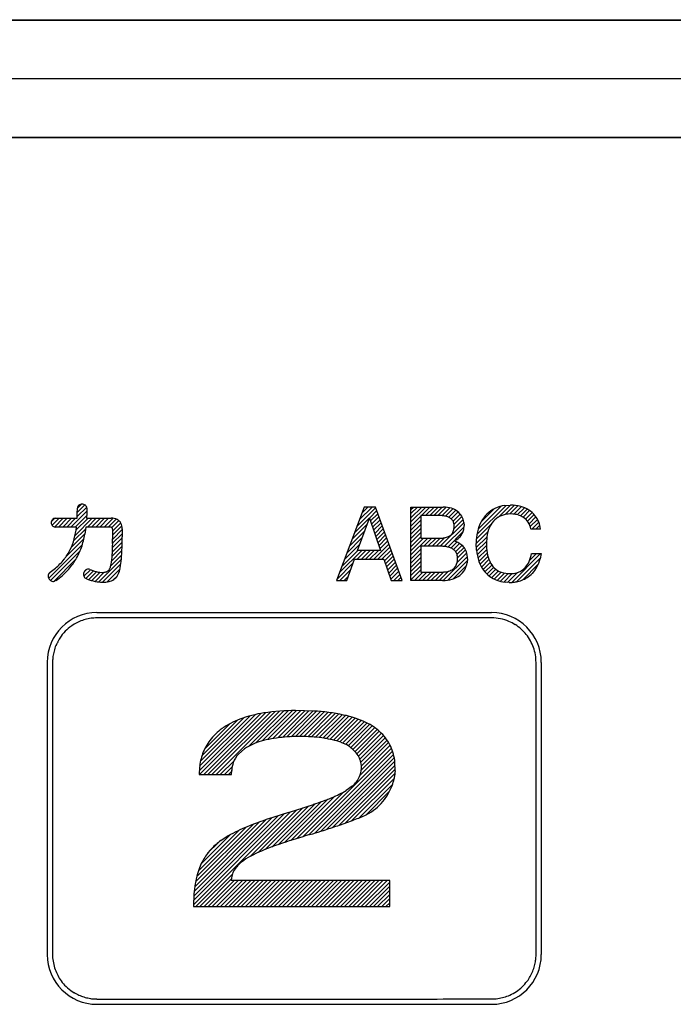
# Model space of a CAD drawing. Extents: x 0 to 420, y 0 to 297.
# Drawn here: x 106 to 117, y 122 to 139 of the extents above; entities that cross this region are included whole.
import ezdxf

# ---------------------------------------------------------------- set-up
doc = ezdxf.new("R2010")
doc.units = 0
doc.header["$MEASUREMENT"] = 0
doc.layers.get('0').update_dxf_attribs({"linetype": 'CONTINUOUS'})
for name, color, linetype in [('06___PRT_ALL_SURFS', 7, 'CONTINUOUS'), ('5', 7, 'CONTINUOUS'), ('____', 7, 'CONTINUOUS'), ('___C_____2', 7, 'CONTINUOUS')]:
    doc.layers.add(name, color=color, linetype=linetype)

msp = doc.modelspace()

# ---------------------------------------------------------------- linework, layer by layer
for p, q in [((86.411, 138.794), (160.691, 138.794)), ((86.411, 138.786), (160.691, 138.786)), ((86.411, 136.786), (160.701, 136.786)), ((86.411, 136.778), (160.701, 136.778)), ((107.536, 128.65), (114.286, 128.65)), ((107.148, 128.453), (107.105, 128.425)), ((106.778, 127.849), (106.777, 127.8)), ((106.686, 127.8), (106.686, 122.8)), ((115.136, 127.8), (115.136, 122.8)), ((109.286, 125.945), (110.249, 126.908)), ((109.291, 125.879), (110.337, 126.926)), ((109.292, 126.022), (110.155, 126.885)), ((109.306, 126.107), (110.054, 126.855)), ((109.361, 125.879), (110.422, 126.94)), ((109.432, 125.879), (110.503, 126.95)), ((109.503, 125.879), (110.582, 126.959)), ((109.573, 125.879), (110.659, 126.965)), ((110.128, 126.363), (110.735, 126.97)), ((110.256, 126.421), (110.808, 126.972)), ((110.361, 126.455), (110.88, 126.974)), ((110.455, 126.478), (110.951, 126.974)), ((110.543, 126.495), (111.021, 126.974)), ((110.627, 126.508), (111.091, 126.972)), ((110.707, 126.517), (111.159, 126.97)), ((110.784, 126.524), (111.227, 126.967)), ((110.859, 126.528), (111.293, 126.962)), ((110.932, 126.531), (111.358, 126.957)), ((111.003, 126.531), (111.423, 126.951)), ((111.073, 126.53), (111.487, 126.944)), ((111.141, 126.528), (111.549, 126.935)), ((111.208, 126.524), (111.61, 126.926)), ((111.274, 126.519), (111.67, 126.916)), ((111.338, 126.512), (111.73, 126.904)), ((111.4, 126.504), (111.787, 126.891)), ((111.462, 126.495), (111.844, 126.877)), ((111.522, 126.484), (111.899, 126.861)), ((111.58, 126.471), (111.953, 126.844)), ((109.332, 126.203), (109.942, 126.813)), ((109.379, 126.322), (109.808, 126.75)), ((111.636, 126.457), (112.005, 126.826)), ((111.69, 126.44), (112.056, 126.806)), ((111.742, 126.421), (112.105, 126.785)), ((111.79, 126.399), (112.153, 126.762)), ((111.835, 126.373), (112.199, 126.737)), ((111.876, 126.344), (112.244, 126.711)), ((111.915, 126.311), (112.286, 126.683)), ((111.95, 126.276), (112.327, 126.653)), ((111.982, 126.237), (112.365, 126.62)), ((112.009, 126.194), (112.402, 126.586)), ((112.032, 126.146), (112.436, 126.55)), ((112.05, 126.093), (112.468, 126.511)), ((111.057, 124.817), (112.572, 126.332)), ((112.037, 125.868), (112.55, 126.381)), ((112.059, 125.961), (112.525, 126.427)), ((112.06, 126.032), (112.498, 126.47)), ((111.159, 124.848), (112.591, 126.28)), ((111.26, 124.879), (112.607, 126.226)), ((111.363, 124.911), (112.62, 126.168)), ((109.644, 125.879), (109.882, 126.117)), ((109.715, 125.879), (109.85, 126.015)), ((111.467, 124.944), (112.63, 126.107)), ((111.572, 124.978), (112.636, 126.043)), ((109.786, 125.879), (109.842, 125.936)), ((111.678, 125.014), (112.639, 125.975)), ((111.786, 125.052), (112.637, 125.902)), ((111.897, 125.092), (112.623, 125.817)), ((112.013, 125.137), (112.594, 125.718)), ((110.852, 124.753), (111.607, 125.508)), ((110.955, 124.786), (111.75, 125.581)), ((112.139, 125.192), (112.541, 125.594)), ((110.412, 124.597), (111.161, 125.345)), ((110.528, 124.641), (111.266, 125.38)), ((110.639, 124.682), (111.374, 125.417)), ((110.746, 124.719), (111.486, 125.458)), ((109.187, 123.654), (110.745, 125.212)), ((109.188, 123.726), (110.64, 125.178)), ((109.226, 123.622), (110.849, 125.245)), ((110.155, 124.481), (110.952, 125.278)), ((110.291, 124.546), (111.056, 125.312)), ((109.192, 123.801), (110.534, 125.143)), ((109.199, 123.878), (110.427, 125.107)), ((109.208, 123.959), (110.318, 125.069)), ((109.222, 124.043), (110.207, 125.028)), ((109.243, 124.134), (110.09, 124.982)), ((109.273, 124.235), (109.966, 124.928)), ((109.321, 124.354), (109.826, 124.859)), ((109.429, 124.533), (109.62, 124.723)), ((109.297, 123.622), (109.853, 124.179)), ((109.367, 123.622), (109.833, 124.088)), ((109.438, 123.622), (109.882, 124.066)), ((109.509, 123.622), (109.953, 124.066)), ((109.579, 123.622), (110.023, 124.066)), ((109.65, 123.622), (110.094, 124.066)), ((109.721, 123.622), (110.165, 124.066)), ((109.792, 123.622), (110.235, 124.066)), ((109.862, 123.622), (110.306, 124.066)), ((109.933, 123.622), (110.377, 124.066)), ((110.004, 123.622), (110.447, 124.066)), ((110.074, 123.622), (110.518, 124.066)), ((110.145, 123.622), (110.589, 124.066)), ((110.216, 123.622), (110.66, 124.066)), ((110.287, 123.622), (110.73, 124.066)), ((110.357, 123.622), (110.801, 124.066)), ((110.428, 123.622), (110.872, 124.066)), ((110.499, 123.622), (110.942, 124.066)), ((110.569, 123.622), (111.013, 124.066)), ((110.64, 123.622), (111.084, 124.066)), ((110.711, 123.622), (111.155, 124.066)), ((110.782, 123.622), (111.225, 124.066)), ((110.852, 123.622), (111.296, 124.066)), ((110.923, 123.622), (111.367, 124.066)), ((110.994, 123.622), (111.437, 124.066)), ((111.064, 123.622), (111.508, 124.066)), ((111.135, 123.622), (111.579, 124.066)), ((111.206, 123.622), (111.65, 124.066)), ((111.277, 123.622), (111.72, 124.066)), ((111.347, 123.622), (111.791, 124.066)), ((111.418, 123.622), (111.862, 124.066)), ((111.489, 123.622), (111.932, 124.066)), ((111.559, 123.622), (112.003, 124.066)), ((111.63, 123.622), (112.074, 124.066)), ((111.701, 123.622), (112.145, 124.066)), ((111.772, 123.622), (112.215, 124.066)), ((111.842, 123.622), (112.286, 124.066)), ((111.913, 123.622), (112.357, 124.066)), ((111.984, 123.622), (112.427, 124.066)), ((112.054, 123.622), (112.498, 124.066)), ((112.125, 123.622), (112.544, 124.041)), ((112.196, 123.622), (112.544, 123.971)), ((112.266, 123.622), (112.544, 123.9)), ((112.337, 123.622), (112.544, 123.829)), ((112.408, 123.622), (112.544, 123.759)), ((112.479, 123.622), (112.544, 123.688)), ((107.088, 122.188), (107.146, 122.149)), ((107.491, 122.042), (107.536, 122.041)), ((107.536, 121.95), (114.286, 121.95))]:
    msp.add_line(p, q)
for centre, radius, start, end in [((107.536, 127.8), 0.85, 90, 180), ((107.538, 127.795), 0.765, 105.3835, 113.0108), ((107.538, 127.794), 0.766, 97.7612, 105.3851), ((107.536, 127.807), 0.753, 90.0064, 97.7618), ((111.295, -4629.238), 4757.8, 90.029601, 90.045265), ((110.997, -4082.701), 4211.263, 90.020411, 90.029386), ((110.931, -3900.026), 4028.587, 90.010927, 90.020396), ((110.912, -3809.599), 3938.16, 90.001134, 90.01091), ((110.911, -3800.764), 3929.325, 89.991229, 90.001118), ((110.898, -3874.428), 4002.99, 89.981417, 89.991211), ((110.842, -4042.882), 4171.444, 89.971917, 89.981399), ((110.552, -4593.099), 4721.661, 89.954693, 89.971671), ((114.286, 127.8), 0.85, 0, 90), ((114.286, 127.804), 0.756, 78.4603, 89.987), ((114.284, 127.796), 0.764, 67.048, 78.4637), ((107.534, 127.802), 0.757, 124.5617, 146.8986), ((107.532, 127.807), 0.751, 113.01, 120.7772), ((114.285, 127.799), 0.761, 57.9278, 67.0074), ((114.27, 127.779), 0.787, 48.6508, 57.7573), ((114.284, 127.798), 0.763, 38.7639, 48.4819), ((107.53, 127.804), 0.752, 146.7875, 154.2307), ((114.284, 127.799), 0.762, 29.187, 38.735), ((107.541, 127.798), 0.764, 161.5535, 168.8767), ((107.54, 127.798), 0.764, 154.2303, 161.5549), ((114.281, 127.798), 0.765, 19.534, 29.1353), ((114.281, 127.799), 0.765, 9.795, 19.4818), ((107.529, 127.801), 0.752, 168.8757, 176.3162), ((114.292, 127.8), 0.754, 359.9697, 9.7982), ((3594.675, 125.233), 3487.899, 179.957824, 179.989623), ((-3362.66, 125.238), 3477.707, 0.009391, 0.042209), ((3305.267, 125.311), 3198.491, 179.990081, 180.007996), ((-3083.072, 125.31), 3198.119, 359.990997, 0.008914), ((3577.841, 125.379), 3471.065, 180.008501, 180.04257), ((-3366.427, 125.385), 3481.474, 359.957462, 359.990508), ((107.536, 122.8), 0.85, 180, 270), ((107.528, 122.8), 0.752, 179.9953, 188.6995), ((114.286, 122.8), 0.85, 270, 360), ((114.301, 122.8), 0.745, 352.5432, 0.0296), ((107.541, 122.802), 0.765, 188.698, 197.2501), ((114.284, 122.802), 0.762, 345.225, 352.5433), ((107.538, 122.801), 0.761, 197.2478, 205.8427), ((107.536, 122.801), 0.759, 205.8769, 214.021), ((114.285, 122.801), 0.761, 330.6261, 337.9603), ((114.278, 122.803), 0.768, 337.9595, 345.2259), ((107.472, 122.749), 0.678, 213.4425, 223.8816), ((114.296, 122.791), 0.745, 313.5057, 323.3527), ((114.3, 122.792), 0.743, 323.1117, 330.6246), ((107.536, 122.801), 0.76, 223.2994, 233.7804), ((107.534, 122.795), 0.753, 238.9738, 245.9092), ((114.284, 122.803), 0.763, 294.3023, 303.9197), ((114.283, 122.805), 0.765, 303.9152, 313.5078), ((107.538, 122.804), 0.763, 245.9086, 252.7513), ((107.538, 122.804), 0.763, 252.7501, 259.5968), ((107.536, 122.793), 0.752, 259.596, 266.544), ((111.238, 5121.844), 4999.805, 269.957576, 269.977284), ((110.943, 4446.031), 4323.992, 269.977648, 269.988937), ((110.912, 4299.502), 4177.462, 269.98897, 270.00058), ((110.909, 4306.844), 4184.804, 270.000616, 270.012133), ((110.873, 4467.526), 4345.486, 270.012164, 270.023182), ((110.568, 5147.74), 5025.7, 270.023523, 270.04239), ((114.286, 122.792), 0.751, 269.9761, 278.1492), ((114.285, 122.804), 0.763, 278.1475, 286.1913), ((114.286, 122.801), 0.76, 286.1889, 294.2639)]:
    msp.add_arc(centre, radius, start, end)
at = {"layer": '06___PRT_ALL_SURFS'}
msp.add_line((86.411, 137.786), (160.701, 137.786), dxfattribs=at)
at = {"layer": '5'}
for p, q in [((107.091, 130.115), (107.362, 130.386)), ((107.198, 130.292), (107.36, 130.454)), ((107.2, 130.365), (107.329, 130.493)), ((107.201, 130.436), (107.269, 130.504)), ((111.984, 130.128), (112.303, 130.447)), ((112.026, 130.241), (112.241, 130.456)), ((112.069, 130.354), (112.17, 130.456)), ((112.195, 130.269), (112.322, 130.395)), ((112.907, 130.415), (112.948, 130.456)), ((112.907, 130.344), (113.019, 130.456)), ((112.907, 130.273), (113.09, 130.456)), ((112.907, 130.202), (113.16, 130.456)), ((113.086, 130.311), (113.231, 130.456)), ((113.157, 130.311), (113.302, 130.456)), ((113.227, 130.311), (113.373, 130.456)), ((113.298, 130.311), (113.443, 130.456)), ((113.369, 130.311), (113.511, 130.454)), ((113.437, 130.309), (113.572, 130.443)), ((113.499, 130.3), (113.625, 130.426)), ((113.552, 130.282), (113.673, 130.403)), ((113.596, 130.255), (113.713, 130.373)), ((114.034, 129.986), (114.533, 130.485)), ((114.055, 130.077), (114.447, 130.47)), ((114.102, 130.196), (114.335, 130.429)), ((114.403, 130.285), (114.608, 130.489)), ((114.519, 130.33), (114.675, 130.486)), ((114.599, 130.339), (114.737, 130.477)), ((114.666, 130.336), (114.794, 130.463)), ((114.726, 130.325), (114.846, 130.445)), ((114.779, 130.307), (114.894, 130.422)), ((114.825, 130.283), (114.937, 130.395)), ((106.754, 130.201), (106.817, 130.264)), ((106.766, 130.143), (106.888, 130.264)), ((106.809, 130.115), (106.958, 130.264)), ((106.879, 130.115), (107.029, 130.264)), ((106.95, 130.115), (107.1, 130.264)), ((107.021, 130.115), (107.17, 130.264)), ((107.161, 129.972), (107.453, 130.264)), ((107.162, 130.115), (107.361, 130.313)), ((107.177, 130.059), (107.383, 130.264)), ((107.374, 130.115), (107.524, 130.264)), ((107.445, 130.115), (107.595, 130.264)), ((107.516, 130.115), (107.665, 130.264)), ((107.586, 130.115), (107.736, 130.264)), ((107.657, 130.115), (107.806, 130.263)), ((107.728, 130.115), (107.864, 130.25)), ((107.788, 130.104), (107.909, 130.225)), ((111.941, 130.014), (112.194, 130.268)), ((112.215, 130.218), (112.34, 130.343)), ((112.233, 130.165), (112.359, 130.291)), ((112.251, 130.112), (112.378, 130.239)), ((112.907, 130.132), (113.076, 130.301)), ((112.907, 130.061), (113.076, 130.231)), ((113.626, 130.215), (113.748, 130.337)), ((113.643, 130.161), (113.777, 130.295)), ((113.643, 130.09), (113.798, 130.245)), ((114.865, 130.252), (114.977, 130.363)), ((114.899, 130.215), (115.012, 130.328)), ((114.927, 130.172), (115.044, 130.289)), ((114.948, 130.122), (115.071, 130.245)), ((107.136, 129.876), (107.343, 130.083)), ((107.805, 130.051), (107.942, 130.187)), ((107.805, 129.98), (107.961, 130.136)), ((107.805, 129.909), (107.967, 130.071)), ((111.856, 129.788), (112.113, 130.045)), ((111.898, 129.901), (112.154, 130.156)), ((112.268, 130.059), (112.397, 130.188)), ((112.286, 130.006), (112.416, 130.136)), ((112.304, 129.953), (112.434, 130.084)), ((112.907, 129.99), (113.076, 130.16)), ((112.907, 129.92), (113.076, 130.089)), ((113.409, 129.786), (113.812, 130.188)), ((113.477, 129.783), (113.815, 130.12)), ((114.024, 129.906), (114.274, 130.156)), ((114.974, 130.078), (115.094, 130.197)), ((115.045, 130.078), (115.111, 130.144)), ((115.116, 130.078), (115.123, 130.085)), ((107.005, 129.604), (107.314, 129.913)), ((107.095, 129.765), (107.331, 130.001)), ((107.802, 129.765), (107.967, 129.929)), ((107.804, 129.837), (107.967, 130)), ((111.813, 129.675), (112.073, 129.934)), ((112.322, 129.9), (112.453, 130.032)), ((112.339, 129.847), (112.472, 129.98)), ((112.357, 129.794), (112.491, 129.928)), ((112.375, 129.741), (112.51, 129.876)), ((112.907, 129.849), (113.076, 130.019)), ((112.907, 129.778), (113.076, 129.948)), ((112.907, 129.708), (113.123, 129.924)), ((112.907, 129.637), (113.194, 129.924)), ((113.127, 129.786), (113.265, 129.924)), ((113.197, 129.786), (113.335, 129.924)), ((113.268, 129.786), (113.407, 129.924)), ((113.339, 129.786), (113.486, 129.933)), ((113.538, 129.773), (113.796, 130.031)), ((114.021, 129.832), (114.221, 130.032)), ((114.024, 129.764), (114.203, 129.943)), ((114.03, 129.699), (114.197, 129.866)), ((106.709, 129.237), (107.288, 129.816)), ((106.742, 129.2), (107.248, 129.706)), ((107.789, 129.539), (107.963, 129.713)), ((107.796, 129.617), (107.965, 129.786)), ((107.8, 129.692), (107.966, 129.858)), ((111.685, 129.335), (112.067, 129.716)), ((111.728, 129.448), (111.996, 129.716)), ((111.771, 129.561), (112.032, 129.823)), ((111.987, 129.565), (112.137, 129.716)), ((112.058, 129.565), (112.208, 129.716)), ((112.128, 129.565), (112.279, 129.716)), ((112.199, 129.565), (112.349, 129.716)), ((112.27, 129.565), (112.528, 129.824)), ((112.34, 129.565), (112.547, 129.772)), ((112.411, 129.565), (112.566, 129.72)), ((112.907, 129.566), (113.076, 129.736)), ((113.591, 129.755), (113.693, 129.857)), ((113.636, 129.729), (113.739, 129.833)), ((113.671, 129.693), (113.78, 129.803)), ((113.694, 129.646), (113.814, 129.767)), ((113.705, 129.586), (113.842, 129.723)), ((114.039, 129.638), (114.197, 129.796)), ((114.053, 129.581), (114.202, 129.73)), ((106.798, 129.185), (107.177, 129.564)), ((107.567, 129.176), (107.954, 129.563)), ((107.773, 129.453), (107.959, 129.639)), ((112.454, 129.538), (112.585, 129.668)), ((112.472, 129.485), (112.604, 129.616)), ((112.49, 129.432), (112.622, 129.565)), ((112.907, 129.495), (113.076, 129.665)), ((112.907, 129.425), (113.076, 129.594)), ((113.46, 129.2), (113.873, 129.613)), ((113.537, 129.206), (113.873, 129.543)), ((113.697, 129.508), (113.862, 129.672)), ((114.07, 129.527), (114.211, 129.668)), ((114.09, 129.477), (114.224, 129.61)), ((114.114, 129.43), (114.241, 129.557)), ((114.63, 129.168), (115.124, 129.662)), ((114.711, 129.179), (115.122, 129.59)), ((114.938, 129.547), (115.053, 129.662)), ((114.969, 129.648), (114.982, 129.662)), ((106.704, 129.303), (106.761, 129.36)), ((107.311, 129.273), (107.423, 129.385)), ((107.32, 129.353), (107.35, 129.383)), ((107.343, 129.235), (107.474, 129.366)), ((107.633, 129.171), (107.946, 129.484)), ((107.709, 129.176), (107.93, 129.397)), ((111.643, 129.221), (111.915, 129.494)), ((111.692, 129.2), (111.875, 129.383)), ((112.508, 129.379), (112.641, 129.513)), ((112.526, 129.327), (112.66, 129.461)), ((112.544, 129.274), (112.679, 129.409)), ((112.907, 129.354), (113.076, 129.524)), ((112.907, 129.283), (113.076, 129.453)), ((112.907, 129.213), (113.076, 129.382)), ((113.63, 129.229), (113.857, 129.456)), ((114.141, 129.387), (114.263, 129.508)), ((114.172, 129.347), (114.29, 129.465)), ((114.207, 129.31), (114.322, 129.426)), ((114.245, 129.278), (114.359, 129.392)), ((114.286, 129.248), (114.402, 129.364)), ((114.812, 129.208), (115.089, 129.485)), ((107.393, 129.214), (107.529, 129.35)), ((107.448, 129.199), (107.589, 129.34)), ((107.506, 129.185), (107.66, 129.34)), ((107.813, 129.209), (107.885, 129.282)), ((111.762, 129.2), (111.836, 129.273)), ((112.562, 129.221), (112.698, 129.357)), ((112.611, 129.2), (112.716, 129.305)), ((112.682, 129.2), (112.735, 129.253)), ((112.752, 129.2), (112.754, 129.201)), ((112.965, 129.2), (113.11, 129.345)), ((113.035, 129.2), (113.18, 129.345)), ((113.106, 129.2), (113.251, 129.345)), ((113.177, 129.2), (113.322, 129.345)), ((113.247, 129.2), (113.393, 129.345)), ((113.318, 129.2), (113.464, 129.345)), ((113.389, 129.2), (113.548, 129.359)), ((114.332, 129.223), (114.451, 129.343)), ((114.381, 129.202), (114.506, 129.327)), ((114.435, 129.185), (114.568, 129.319)), ((114.494, 129.173), (114.638, 129.318)), ((114.558, 129.167), (114.727, 129.336))]:
    msp.add_line(p, q, dxfattribs=at)
at = {"layer": '____'}
for p, q in [((107.2, 130.348), (107.201, 130.435)), ((107.363, 130.435), (107.362, 130.349)), ((112.107, 130.456), (111.635, 129.2)), ((112.3, 130.456), (112.107, 130.456)), ((112.755, 129.2), (112.3, 130.456)), ((112.907, 130.456), (112.928, 130.456)), ((112.907, 130.45), (112.907, 130.456)), ((112.907, 130.456), (112.907, 130.456)), ((112.907, 130.406), (112.907, 130.45)), ((112.907, 130.325), (112.907, 130.406)), ((112.928, 130.456), (112.984, 130.456)), ((112.984, 130.456), (113.065, 130.456)), ((113.065, 130.456), (113.159, 130.456)), ((113.159, 130.456), (113.256, 130.456)), ((113.256, 130.456), (113.344, 130.456)), ((113.344, 130.456), (113.414, 130.456)), ((113.414, 130.456), (113.454, 130.456)), ((113.454, 130.456), (113.46, 130.456)), ((114.512, 130.483), (114.608, 130.489)), ((106.819, 130.264), (106.825, 130.264)), ((106.825, 130.264), (106.87, 130.264)), ((106.87, 130.264), (106.943, 130.264)), ((106.943, 130.264), (107.029, 130.264)), ((107.029, 130.264), (107.111, 130.264)), ((107.111, 130.264), (107.172, 130.264)), ((107.172, 130.264), (107.196, 130.264)), ((107.196, 130.264), (107.2, 130.348)), ((107.362, 130.349), (107.358, 130.264)), ((107.358, 130.264), (107.385, 130.264)), ((107.385, 130.264), (107.453, 130.264)), ((107.453, 130.264), (107.544, 130.264)), ((107.544, 130.264), (107.64, 130.264)), ((107.64, 130.264), (107.721, 130.264)), ((107.721, 130.264), (107.771, 130.264)), ((107.771, 130.264), (107.778, 130.264)), ((111.993, 129.716), (112.195, 130.269)), ((112.195, 130.269), (112.198, 130.269)), ((112.198, 130.269), (112.383, 129.716)), ((112.907, 130.216), (112.907, 130.325)), ((112.907, 130.085), (112.907, 130.216)), ((113.086, 130.311), (113.076, 130.311)), ((113.076, 130.311), (113.076, 130.308)), ((113.076, 130.308), (113.076, 130.289)), ((113.076, 130.289), (113.076, 130.255)), ((113.076, 130.255), (113.076, 130.211)), ((113.076, 130.211), (113.076, 130.159)), ((113.112, 130.311), (113.086, 130.311)), ((113.149, 130.311), (113.112, 130.311)), ((113.194, 130.311), (113.149, 130.311)), ((113.243, 130.311), (113.194, 130.311)), ((113.29, 130.311), (113.243, 130.311)), ((113.332, 130.311), (113.29, 130.311)), ((113.364, 130.311), (113.332, 130.311)), ((113.382, 130.311), (113.364, 130.311)), ((113.385, 130.311), (113.382, 130.311)), ((114.65, 130.337), (114.608, 130.339)), ((106.826, 130.115), (106.819, 130.115)), ((106.876, 130.115), (106.826, 130.115)), ((106.956, 130.115), (106.876, 130.115)), ((107.047, 130.115), (106.956, 130.115)), ((107.127, 130.115), (107.047, 130.115)), ((107.177, 130.115), (107.127, 130.115)), ((107.185, 130.115), (107.177, 130.115)), ((107.346, 130.115), (107.33, 129.993)), ((107.372, 130.115), (107.346, 130.115)), ((107.438, 130.115), (107.372, 130.115)), ((107.526, 130.115), (107.438, 130.115)), ((107.618, 130.115), (107.526, 130.115)), ((107.697, 130.115), (107.618, 130.115)), ((107.744, 130.115), (107.697, 130.115)), ((107.751, 130.115), (107.744, 130.115)), ((107.805, 130.062), (107.799, 130.091)), ((107.967, 130.083), (107.967, 129.945)), ((112.907, 129.94), (112.907, 130.085)), ((113.076, 130.159), (113.076, 130.104)), ((113.076, 130.104), (113.076, 130.05)), ((113.076, 130.05), (113.076, 130.001)), ((113.643, 130.088), (113.645, 130.127)), ((113.811, 130.195), (113.815, 130.139)), ((114.98, 130.078), (114.96, 130.078)), ((114.96, 130.078), (114.96, 130.078)), ((115.028, 130.078), (114.98, 130.078)), ((115.081, 130.078), (115.028, 130.078)), ((115.118, 130.078), (115.081, 130.078)), ((115.124, 130.078), (115.118, 130.078)), ((112.907, 129.79), (112.907, 129.94)), ((113.076, 130.001), (113.076, 129.961)), ((113.076, 129.961), (113.076, 129.934)), ((113.076, 129.934), (113.076, 129.924)), ((113.076, 129.924), (113.086, 129.924)), ((113.076, 129.924), (113.076, 129.924)), ((113.086, 129.924), (113.111, 129.924)), ((113.111, 129.924), (113.149, 129.924)), ((113.149, 129.924), (113.194, 129.924)), ((113.194, 129.924), (113.242, 129.924)), ((113.242, 129.924), (113.289, 129.924)), ((113.289, 129.924), (113.33, 129.924)), ((113.33, 129.924), (113.362, 129.924)), ((113.362, 129.924), (113.38, 129.924)), ((113.38, 129.924), (113.383, 129.924)), ((113.647, 129.877), (113.676, 129.865)), ((114.203, 129.944), (114.196, 129.84)), ((112.383, 129.716), (111.993, 129.716)), ((112.383, 129.716), (112.383, 129.716)), ((112.907, 129.642), (112.907, 129.79)), ((113.087, 129.786), (113.076, 129.786)), ((113.076, 129.786), (113.076, 129.783)), ((113.076, 129.783), (113.076, 129.761)), ((113.076, 129.761), (113.076, 129.723)), ((113.076, 129.723), (113.076, 129.671)), ((113.115, 129.786), (113.087, 129.786)), ((113.155, 129.786), (113.115, 129.786)), ((113.204, 129.786), (113.155, 129.786)), ((113.257, 129.786), (113.204, 129.786)), ((113.308, 129.786), (113.257, 129.786)), ((113.354, 129.786), (113.308, 129.786)), ((113.388, 129.786), (113.354, 129.786)), ((113.408, 129.786), (113.388, 129.786)), ((113.411, 129.786), (113.408, 129.786)), ((114.027, 129.72), (114.021, 129.835)), ((111.81, 129.2), (111.941, 129.565)), ((111.941, 129.565), (112.445, 129.565)), ((111.941, 129.565), (111.941, 129.565)), ((112.445, 129.565), (112.569, 129.2)), ((112.907, 129.503), (112.907, 129.642)), ((113.076, 129.671), (113.076, 129.612)), ((113.076, 129.612), (113.076, 129.55)), ((113.076, 129.55), (113.076, 129.488)), ((113.705, 129.574), (113.702, 129.612)), ((113.875, 129.571), (113.869, 129.505)), ((114.972, 129.662), (114.977, 129.662)), ((114.977, 129.662), (115.014, 129.662)), ((115.014, 129.662), (115.068, 129.662)), ((115.068, 129.662), (115.116, 129.662)), ((115.116, 129.662), (115.136, 129.662)), ((115.136, 129.662), (115.118, 129.573)), ((106.735, 129.341), (106.827, 129.411)), ((107.417, 129.387), (107.492, 129.361)), ((112.907, 129.382), (112.907, 129.503)), ((112.907, 129.286), (112.907, 129.382)), ((113.076, 129.488), (113.076, 129.432)), ((113.076, 129.432), (113.076, 129.387)), ((113.076, 129.387), (113.076, 129.356)), ((106.84, 129.201), (106.809, 129.187)), ((107.369, 129.222), (107.336, 129.24)), ((107.619, 129.338), (107.651, 129.339)), ((111.635, 129.2), (111.81, 129.2)), ((112.569, 129.2), (112.755, 129.2)), ((112.907, 129.222), (112.907, 129.286)), ((112.907, 129.2), (112.907, 129.222)), ((112.913, 129.2), (112.907, 129.2)), ((112.957, 129.2), (112.913, 129.2)), ((113.032, 129.2), (112.957, 129.2)), ((113.127, 129.2), (113.032, 129.2)), ((113.076, 129.356), (113.076, 129.345)), ((113.076, 129.345), (113.088, 129.345)), ((113.076, 129.345), (113.076, 129.345)), ((113.088, 129.345), (113.118, 129.345)), ((113.118, 129.345), (113.162, 129.345)), ((113.228, 129.2), (113.127, 129.2)), ((113.162, 129.345), (113.215, 129.345)), ((113.215, 129.345), (113.272, 129.345)), ((113.322, 129.2), (113.228, 129.2)), ((113.272, 129.345), (113.327, 129.345)), ((113.398, 129.2), (113.322, 129.2)), ((113.327, 129.345), (113.377, 129.345)), ((113.377, 129.345), (113.414, 129.345)), ((113.441, 129.2), (113.398, 129.2)), ((113.414, 129.345), (113.436, 129.345)), ((113.436, 129.345), (113.439, 129.345)), ((113.448, 129.2), (113.441, 129.2)), ((114.613, 129.317), (114.645, 129.318)), ((107.63, 129.171), (107.63, 129.171)), ((114.587, 129.166), (114.516, 129.17))]:
    msp.add_line(p, q, dxfattribs=at)
for centre, radius, start, end in [((107.27, 130.434), 0.0689, 129.2671, 179.0801), ((107.28, 130.412), 0.0928, 89.0609, 125.7052), ((107.282, 130.409), 0.0958, 54.8883, 90.3456), ((107.299, 130.437), 0.0636, 358.6439, 53.0088), ((113.461, 129.973), 0.483, 73.3606, 90.1417), ((113.496, 130.112), 0.339, 52.1388, 72.3277), ((113.522, 130.153), 0.292, 29.7107, 51.2245), ((114.564, 129.97), 0.513, 115.5994, 134.2761), ((114.585, 129.925), 0.562, 97.4936, 115.5545), ((114.609, 129.803), 0.686, 75.2525, 90.0741), ((114.644, 129.966), 0.52, 57.6492, 74.4557), ((114.674, 130.023), 0.456, 39.62, 56.9726), ((106.841, 130.189), 0.088, 144.153, 179.9961), ((106.817, 130.204), 0.0602, 88.6085, 142.3657), ((107.781, 130.018), 0.247, 66.1564, 90.5933), ((107.815, 130.11), 0.149, 28.9265, 63.7341), ((113.391, 129.741), 0.57, 82.035, 90.5966), ((113.43, 129.995), 0.313, 70.1235, 82.6909), ((113.475, 130.115), 0.185, 53.3203, 70.7975), ((113.503, 130.151), 0.139, 32.947, 53.4287), ((113.49, 130.145), 0.154, 13.8715, 32.3754), ((113.507, 130.147), 0.307, 8.9913, 29.3116), ((114.722, 129.879), 0.696, 152.2985, 167.1916), ((114.6, 129.938), 0.56, 134.6028, 151.8953), ((114.613, 129.948), 0.398, 132.7819, 154.9352), ((114.591, 129.97), 0.367, 110.2413, 132.6346), ((114.607, 129.917), 0.422, 89.855, 109.7586), ((114.614, 129.883), 0.456, 73.6828, 85.4746), ((114.646, 129.997), 0.337, 56.3049, 73.4425), ((114.667, 130.036), 0.294, 33.976, 55.4183), ((114.676, 130.028), 0.451, 22.5702, 39.2195), ((114.661, 130.024), 0.466, 6.6799, 22.4039), ((106.837, 130.188), 0.0843, 178.7951, 216.1761), ((106.82, 130.181), 0.0661, 220.181, 269.2369), ((105.768, 130.278), 1.426, 345.1098, 353.4247), ((107.758, 130.067), 0.048, 30.0143, 97.6268), ((92.986, 130.034), 14.819, 359.222, 0.1069), ((107.771, 130.091), 0.196, 357.6782, 27.7138), ((113.455, 130.108), 0.188, 333.2319, 353.7209), ((113.415, 130.128), 0.23, 359.6845, 13.3052), ((113.543, 130.127), 0.271, 332.3598, 348.4147), ((113.503, 130.138), 0.312, 347.9908, 0.3215), ((114.934, 129.836), 0.913, 167.5602, 180.101), ((114.743, 129.882), 0.543, 154.4824, 173.4454), ((114.593, 130), 0.374, 11.9967, 32.2356), ((106.158, 130.173), 1.022, 334.1746, 345.1556), ((105.939, 130.229), 1.41, 340.811, 350.345), ((99.472, 129.976), 8.495, 358.2088, 359.7926), ((113.385, 130.537), 0.613, 269.7558, 277.4688), ((113.421, 130.254), 0.328, 277.7145, 290.0645), ((113.467, 130.124), 0.19, 290.6033, 309.2348), ((113.491, 130.091), 0.149, 310.0695, 333.0842), ((113.524, 130.151), 0.3, 294.0846, 313.6326), ((113.505, 129.453), 0.446, 57.8883, 67.4566), ((113.558, 130.118), 0.253, 313.2505, 332.6188), ((106.25, 130.132), 0.921, 321.7597, 333.9636), ((106.206, 130.14), 1.129, 329.0491, 340.6224), ((103.244, 129.881), 4.561, 357.1902, 359.396), ((105.151, 129.801), 2.813, 354.3858, 358.1662), ((113.413, 129.102), 0.684, 84.7405, 90.1467), ((113.434, 129.326), 0.459, 76.8377, 84.834), ((113.471, 129.481), 0.299, 65.2575, 77.0298), ((113.512, 129.568), 0.203, 48.84, 65.3875), ((113.533, 129.595), 0.169, 28.3717, 48.3963), ((113.593, 129.589), 0.284, 41.1024, 58.1725), ((113.618, 129.611), 0.251, 18.9902, 41.2463), ((114.808, 129.79), 0.784, 185.1348, 199.6526), ((115.199, 129.836), 1.003, 179.7471, 189.3869), ((106.141, 130.228), 1.066, 309.9971, 321.3432), ((106.221, 130.133), 1.113, 316.831, 328.9518), ((107.301, 129.582), 0.489, 342.9916, 353.7035), ((106.292, 129.72), 1.508, 352.6964, 357.6172), ((113.504, 129.584), 0.2, 8.2751, 27.2104), ((113.444, 129.571), 0.261, 343.5314, 0.7718), ((113.538, 129.58), 0.337, 358.4598, 19.5107), ((114.8, 129.772), 0.598, 189.591, 204.0307), ((114.598, 129.686), 0.379, 204.5236, 225.3396), ((114.422, 129.761), 0.558, 335.0137, 349.7743), ((114.481, 129.74), 0.659, 331.75, 345.3004), ((106.045, 130.295), 1.352, 306.004, 316.9417), ((107.396, 129.306), 0.0898, 115.7077, 152.1779), ((107.387, 129.319), 0.0741, 66.5979, 114.1982), ((107.639, 129.821), 0.484, 252.2525, 267.6584), ((107.662, 129.443), 0.1, 294.1768, 322.9924), ((107.607, 129.484), 0.169, 323.1359, 344.743), ((107.526, 129.486), 0.413, 330.7736, 345.8584), ((106.915, 129.63), 1.041, 346.3621, 354.2193), ((113.472, 129.617), 0.269, 283.3347, 300.5205), ((113.506, 129.554), 0.198, 301.4218, 322.2424), ((113.505, 129.552), 0.197, 322.8597, 343.655), ((113.533, 129.557), 0.34, 307.598, 329.5384), ((113.517, 129.564), 0.357, 329.8205, 350.4122), ((114.61, 129.715), 0.572, 199.181, 216.0417), ((114.548, 129.667), 0.494, 215.8479, 233.3291), ((114.559, 129.651), 0.327, 226.0409, 250.5832), ((114.625, 129.637), 0.319, 286.8268, 301.9449), ((114.626, 129.638), 0.319, 301.6216, 318.9156), ((114.58, 129.682), 0.382, 318.4876, 335.6967), ((114.608, 129.68), 0.519, 316.4235, 330.9286), ((106.787, 129.278), 0.0875, 172.0708, 209.5055), ((106.775, 129.277), 0.0756, 121.8737, 170.0513), ((106.801, 129.285), 0.103, 209.2258, 241.7181), ((106.79, 129.268), 0.0834, 242.4948, 283.1515), ((107.401, 129.303), 0.0955, 151.8794, 186.6813), ((107.389, 129.305), 0.084, 188.9644, 230.5835), ((107.71, 130.21), 1.045, 250.9435, 258.7745), ((107.639, 129.504), 0.166, 274.0003, 292.4992), ((107.695, 129.409), 0.232, 281.7143, 304.522), ((107.699, 129.395), 0.218, 305.8303, 329.4261), ((113.44, 129.775), 0.43, 269.7978, 282.628), ((113.456, 129.733), 0.534, 269.054, 287.136), ((113.503, 129.596), 0.389, 286.6068, 307.6718), ((114.555, 129.677), 0.506, 233.3441, 249.55), ((114.578, 129.742), 0.575, 249.6054, 263.7392), ((114.602, 129.769), 0.452, 250.4077, 271.4353), ((114.616, 129.657), 0.34, 274.8862, 287.2543), ((114.591, 129.774), 0.607, 281.5803, 290.2195), ((114.615, 129.701), 0.53, 290.5422, 301.7737), ((114.633, 129.664), 0.489, 302.2128, 315.7526), ((107.637, 129.793), 0.622, 257.9292, 269.3739), ((107.641, 129.645), 0.474, 268.6948, 282.3841), ((114.583, 129.89), 0.724, 270.3127, 274.4229), ((114.58, 129.847), 0.681, 274.9169, 281.2324)]:
    msp.add_arc(centre, radius, start, end, dxfattribs=at)
at = {"layer": '___C_____2'}
for p, q in [((111.243, 126.966), (110.933, 126.974)), ((111.706, 126.435), (111.803, 126.392)), ((109.959, 126.231), (110.059, 126.321)), ((109.289, 125.998), (109.284, 125.879)), ((112.639, 125.943), (112.632, 126.09)), ((109.284, 125.879), (109.342, 125.879)), ((109.342, 125.879), (109.479, 125.879)), ((109.479, 125.879), (109.643, 125.879)), ((109.643, 125.879), (109.78, 125.879)), ((109.78, 125.879), (109.838, 125.879)), ((109.838, 125.879), (109.843, 125.953)), ((111.901, 125.683), (111.799, 125.61)), ((110.812, 125.234), (110.542, 125.146)), ((112.118, 125.182), (112.194, 125.221)), ((109.779, 124.832), (109.653, 124.749)), ((111.175, 124.853), (111.229, 124.869)), ((110.16, 124.484), (110.23, 124.519)), ((110.23, 124.519), (110.23, 124.519)), ((109.85, 124.066), (109.832, 124.066)), ((109.982, 124.066), (109.85, 124.066)), ((110.22, 124.066), (109.982, 124.066)), ((110.535, 124.066), (110.22, 124.066)), ((110.899, 124.066), (110.535, 124.066)), ((111.285, 124.066), (110.899, 124.066)), ((111.663, 124.066), (111.285, 124.066)), ((112.006, 124.066), (111.663, 124.066)), ((112.286, 124.066), (112.006, 124.066)), ((112.475, 124.066), (112.286, 124.066)), ((112.544, 124.066), (112.475, 124.066)), ((112.544, 124.051), (112.544, 124.066)), ((112.544, 123.951), (112.544, 124.051)), ((109.195, 123.838), (109.186, 123.622)), ((112.544, 123.808), (112.544, 123.951)), ((112.544, 123.678), (112.544, 123.808)), ((112.544, 123.622), (112.544, 123.678)), ((109.186, 123.622), (109.258, 123.622)), ((109.258, 123.622), (109.456, 123.622)), ((109.456, 123.622), (109.753, 123.622)), ((109.753, 123.622), (110.122, 123.622)), ((110.122, 123.622), (110.539, 123.622)), ((110.539, 123.622), (110.975, 123.622)), ((110.975, 123.622), (111.404, 123.622)), ((111.404, 123.622), (111.8, 123.622)), ((111.8, 123.622), (112.137, 123.622)), ((112.137, 123.622), (112.388, 123.622)), ((112.388, 123.622), (112.526, 123.622)), ((112.526, 123.622), (112.544, 123.622))]:
    msp.add_line(p, q, dxfattribs=at)
for centre, radius, start, end in [((110.733, 124.765), 2.197, 98.9102, 110.1109), ((110.926, 123.314), 3.66, 89.8915, 98.369), ((111.1, 123.889), 3.08, 77.7276, 87.3457), ((111.433, 125.307), 1.624, 64.3486, 78.5573), ((110.268, 125.85), 1.009, 126.0131, 142.4728), ((110.473, 125.53), 1.389, 110.8623, 125.1105), ((111.736, 125.909), 0.95, 45.7218, 65.1283), ((110.882, 124.567), 1.958, 95.4207, 105.9828), ((110.995, 123.58), 2.951, 88.4683, 95.7974), ((110.999, 123.574), 2.958, 81.7013, 88.5516), ((111.178, 124.806), 1.712, 72.0501, 81.6682), ((111.873, 126.048), 0.755, 24.3898, 45.7573), ((110.192, 125.923), 0.905, 143.2516, 159.6907), ((110.585, 125.538), 0.943, 104.8973, 123.9031), ((111.508, 125.873), 0.597, 36.6284, 60.3701), ((111.735, 125.995), 0.903, 6.0833, 23.8705), ((110.265, 125.904), 0.98, 160.1039, 174.4622), ((110.272, 125.935), 0.431, 136.6509, 159.6966), ((111.641, 125.989), 0.421, 6.6391, 34.807), ((110.321, 125.931), 0.479, 161.3329, 177.4456), ((111.677, 126.001), 0.384, 336.1192, 5.4076), ((111.639, 126.02), 0.427, 307.9016, 335.8882), ((111.802, 125.994), 0.839, 341.1395, 356.4706), ((111.61, 126.07), 1.045, 323.9197, 340.6007), ((109.945, 129.417), 4.248, 287.7497, 292.31), ((110.988, 126.901), 1.524, 291.9248, 302.1231), ((97.782, 166.483), 43.259, 287.5308, 288.1258), ((111.737, 125.993), 0.897, 300.5784, 323.1217), ((110.714, 128.307), 3.426, 290.3505, 294.1892), ((111.083, 122.517), 2.657, 111.6526, 119.3951), ((113.088, 117.406), 8.148, 108.2077, 111.4907), ((107.295, 137.893), 13.605, 287.6136, 288.685), ((108.96, 133), 8.436, 288.6191, 290.4324), ((115.053, 111.733), 13.681, 106.4673, 108.5084), ((106.898, 139.073), 14.85, 286.9572, 287.6958), ((110.382, 123.761), 1.228, 126.375, 135.7877), ((112.269, 120.013), 4.946, 108.3665, 114.3474), ((110.168, 123.968), 0.93, 135.7333, 149.7834), ((110.635, 123.607), 0.997, 118.4029, 128.7796), ((110.279, 123.897), 1.063, 149.4985, 164.33), ((110.364, 123.94), 0.568, 128.491, 147.5177), ((110.809, 123.729), 1.618, 163.6973, 176.1654), ((110.18, 124.06), 0.348, 148.0695, 179.0554)]:
    msp.add_arc(centre, radius, start, end, dxfattribs=at)

doc.saveas('drawing.dxf')
